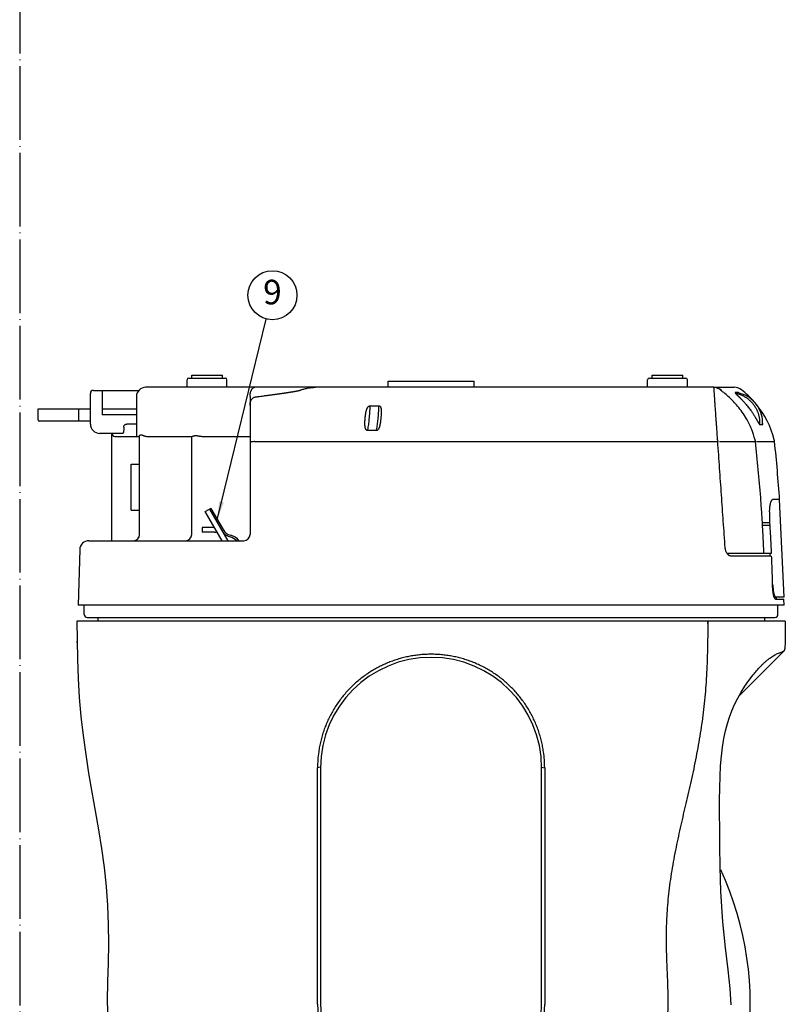
# Model space of a CAD drawing. Units: inches. Extents: x 0 to 839, y 0 to 594.
# Drawn here: x 249 to 374, y 228 to 388 of the extents above; entities that cross this region are included whole.
import ezdxf

# ---------------------------------------------------------------- set-up
doc = ezdxf.new("R2010")
doc.units = ezdxf.units.IN
doc.linetypes.add('DOT_CENTER', pattern=[14, 12, -1, 0, -1])
doc.layers.add('1', color=7, linetype='Continuous')
doc.styles.add('CONVERTER_15', font='txt.shx', dxfattribs={"width": 0.72})
doc.dimstyles.get("Standard").update_dxf_attribs({"dimtxt": 0.18, "dimasz": 0.18, "dimexe": 0.18, "dimexo": 0.0625, "dimgap": 0.09, "dimtad": 0, "dimtih": 1, "dimtoh": 1, "dimdec": 4, "dimzin": 0, "dimdsep": 46, "dimtxsty": 'Standard', "dimcen": 0.09, "dimadec": 0, "dimazin": 0, "dimtfac": 1, "dimtdec": 4, "dimtofl": 0, "dimtmove": 0, "dimatfit": 3, "dimfxl": 1, "dimtolj": 1, "dimtzin": 0, "dimarcsym": 0})

# ---------------------------------------------------------------- blocks, each defined once
blk = doc.blocks.new('TOP__1', base_point=(1117.3485, 1690.0521))
at = {"layer": '1', "color": 7, "linetype": 'DOT_CENTER'}
blk.add_line((249.0049, 563.7055), (249.0049, 34.2225), dxfattribs=at)
blk = doc.blocks.new('maru', base_point=(278.56, 164.92))
at = {"layer": '1', "color": 3, "linetype": 'Continuous'}
blk.add_circle((290.18, 343.11), 4, dxfattribs=at)
at = {"layer": '1', "color": 2}
blk.add_solid([(281.51, 309.55), (282.27, 309.36), (281.18, 306.54)], dxfattribs=at)
at = {"layer": '1', "color": 3, "insert": (290.18, 343.11), "char_height": 4, "attachment_point": 5, "line_spacing_factor": 0.681818, "style": 'CONVERTER_15'}
blk.add_mtext('9', dxfattribs=at)
at = {"layer": '1', "color": 2, "linetype": 'Continuous', "has_arrowhead": 0}
blk.add_leader([(281.18, 306.54), (289.14, 339.24)], dimstyle='Standard', dxfattribs=at)
blk = doc.blocks.new('TOP__2', base_point=(775.8692, 593.4912))
at = {"color": 7, "linetype": 'Continuous'}
for p, q in [((276.2717, 328.1065), (276.2717, 329.3065)), ((276.5717, 329.6065), (282.4717, 329.6065)), ((277.0217, 330.1065), (282.0217, 330.1065)), ((277.0217, 329.6065), (277.0217, 330.1065)), ((282.0217, 329.6065), (282.0217, 330.1065)), ((282.7717, 328.1065), (282.7717, 329.3065)), ((309.0217, 329.1065), (323.0217, 329.1065)), ((309.0217, 328.1065), (309.0217, 329.1065)), ((323.0217, 328.1065), (323.0217, 329.1065)), ((351.2717, 328.1065), (351.2717, 329.3065)), ((351.5717, 329.6065), (357.4717, 329.6065)), ((352.0217, 330.1065), (357.0217, 330.1065)), ((352.0217, 329.6065), (352.0217, 330.1065)), ((357.0217, 329.6065), (357.0217, 330.1065)), ((357.7717, 328.1065), (357.7717, 329.3065)), ((261.0217, 327.6065), (268.4037, 327.6065)), ((262.4217, 327.6065), (262.4217, 323.6065)), ((270.9928, 328.1065), (269.5217, 328.1065)), ((276.2717, 328.1065), (271.0634, 328.1065)), ((361.9636, 328.1065), (276.2717, 328.1065)), ((361.9712, 328.1065), (365.3639, 328.1065)), ((260.5217, 322.1065), (260.5217, 327.1065)), ((268.0217, 326.6065), (268.0217, 320.1065)), ((286.5217, 326.6065), (286.5217, 304.1065)), ((366.1759, 327.1788), (366.1755, 327.179)), ((366.1805, 327.1769), (366.1759, 327.1788)), ((366.189, 327.1739), (366.1805, 327.1769)), ((366.201, 327.1703), (366.189, 327.1739)), ((366.2039, 327.1696), (366.201, 327.1703)), ((366.5541, 327.0679), (366.2039, 327.1696)), ((366.917, 326.9332), (366.5541, 327.0679)), ((367.2678, 326.772), (366.917, 326.9332)), ((367.6046, 326.5854), (367.2678, 326.772)), ((367.9255, 326.3746), (367.6046, 326.5854)), ((368.2287, 326.1409), (367.9255, 326.3746)), ((368.5125, 325.8858), (368.2287, 326.1409)), ((368.7754, 325.6109), (368.5125, 325.8858)), ((252.0217, 324.6065), (260.5217, 324.6065)), ((252.0217, 322.8065), (252.0217, 324.6065)), ((258.6214, 322.8065), (258.6214, 324.6065)), ((262.4217, 324.6065), (268.0217, 324.6065)), ((369.0161, 325.3176), (368.7745, 325.6119)), ((369.2334, 325.0079), (369.0161, 325.3176)), ((369.4261, 324.6833), (369.2334, 325.0079)), ((369.5932, 324.3459), (369.4261, 324.6833)), ((369.734, 323.9975), (369.5932, 324.3459)), ((260.5217, 322.6065), (252.2217, 322.6065)), ((268.0217, 323.6065), (262.4217, 323.6065)), ((369.8477, 323.64), (369.734, 323.9975)), ((369.9338, 323.2754), (369.8477, 323.64)), ((369.9919, 322.9057), (369.9338, 323.2754)), ((370.0218, 322.5329), (369.9919, 322.9057)), ((370.0244, 322.2004), (370.0218, 322.5329)), ((265.9418, 321.6065), (265.9418, 321.1065)), ((268.0217, 322.1065), (266.4612, 322.1065)), ((370.0244, 322.1981), (370.0244, 322.2004)), ((370.0245, 322.1888), (370.0244, 322.1981)), ((370.0244, 322.1856), (370.0249, 322.1824)), ((370.0249, 322.1834), (370.0245, 322.1888)), ((370.0249, 322.1834), (370.0245, 322.1888)), ((370.0249, 322.1824), (370.0249, 322.1834)), ((262.5217, 320.6065), (262.0222, 320.6065)), ((265.8047, 320.6065), (262.5218, 320.6065)), ((264.0217, 303.1065), (264.0217, 320.6065)), ((264.5217, 320.1065), (268.5217, 320.1065)), ((268.5217, 304.1065), (268.5217, 320.1651)), ((269.7795, 320.1065), (277.0703, 320.1065)), ((277.0217, 304.1065), (277.0217, 320.1065)), ((278.805, 320.1065), (286.5217, 320.1065)), ((267.1717, 315.6065), (268.5217, 315.6065)), ((267.1717, 308.1065), (267.1717, 315.6065)), ((372.7984, 309.8065), (371.6521, 309.8065)), ((267.1717, 308.1065), (268.5217, 308.1065)), ((279.2372, 307.8523), (279.9301, 308.2523)), ((280.165, 308.3616), (279.9415, 308.2325)), ((280.165, 308.3616), (282.14, 304.9408)), ((281.9772, 303.1065), (279.2372, 307.8523)), ((371.1675, 307.8065), (371.1675, 306.0311)), ((280.7206, 305.2831), (278.7206, 305.2831)), ((278.7206, 305.2831), (278.7206, 304.4831)), ((371.169, 306.0065), (369.9833, 306.0065)), ((371.1927, 305.6065), (370.0051, 305.6065)), ((268.3877, 303.6065), (268.2217, 303.6065)), ((258.7797, 301.6719), (258.5217, 292.6065)), ((260.2784, 303.1065), (285.5217, 303.1065)), ((371.426, 301.0065), (364.2429, 301.0065)), ((371.4428, 300.6065), (364.9223, 300.6065)), ((373.5217, 293.9065), (371.8861, 293.9065)), ((372.1312, 293.6065), (373.5067, 293.6065)), ((372.296, 293.6065), (372.296, 293.9065)), ((373.5217, 292.6065), (373.5067, 293.6065)), ((373.5217, 292.6065), (258.5221, 292.6065)), ((259.5217, 291.1065), (259.5217, 292.6065)), ((372.5217, 291.1065), (372.5217, 292.6065)), ((260.0333, 290.6065), (371.9812, 290.6065)), ((261.7217, 290.6065), (261.7217, 290.0065)), ((370.3217, 290.6065), (370.3217, 290.0065)), ((373.7217, 290.0065), (258.3217, 290.0065)), ((258.3217, 290.0065), (258.3526, 286.8959)), ((373.7217, 290.0065), (373.6878, 286.6976)), ((258.3526, 286.8959), (258.4183, 283.7855)), ((373.6878, 286.6976), (373.6666, 285.4996)), ((372.1196, 283.7626), (372.4823, 284.1255)), ((372.4817, 284.1249), (372.8435, 284.4868)), ((372.8431, 284.4863), (373.2037, 284.847)), ((373.2034, 284.8467), (373.5081, 285.1514)), ((373.508, 285.1513), (373.5138, 285.1572)), ((373.5138, 285.1569), (373.5193, 285.1627)), ((373.526, 285.1696), (373.5809, 285.2371)), ((373.5809, 285.2371), (373.6016, 285.2706)), ((373.6016, 285.2706), (373.6258, 285.3191)), ((373.6258, 285.3191), (373.6468, 285.3775)), ((373.6468, 285.3775), (373.6612, 285.4427)), ((373.6612, 285.4427), (373.6667, 285.5073)), ((258.4183, 283.7855), (258.5343, 280.6767)), ((370.6687, 282.3114), (371.0322, 282.675)), ((371.0312, 282.674), (371.395, 283.0379)), ((371.3941, 283.037), (372.1203, 283.7634)), ((367.7981, 280.3545), (368.4953, 281.2711)), ((368.4953, 281.2711), (368.6328, 281.4414)), ((368.5151, 280.1567), (369.2279, 280.8699)), ((368.5693, 281.3632), (368.6337, 281.4425)), ((369.2271, 280.8692), (369.5865, 281.2288)), ((369.5857, 281.2279), (369.9466, 281.589)), ((369.9457, 281.5881), (370.3077, 281.9503)), ((370.3068, 281.9493), (370.6697, 282.3124)), ((258.5343, 280.6767), (258.7162, 277.5709)), ((366.5381, 278.4444), (367.1463, 279.4126)), ((367.1185, 278.7588), (367.8116, 279.4526)), ((367.1463, 279.4126), (367.7981, 280.3545)), ((367.8116, 279.4526), (368.1622, 279.8035)), ((368.1622, 279.8035), (368.5151, 280.1567)), ((258.7162, 277.5709), (258.9791, 274.4711)), ((365.9774, 277.451), (366.5381, 278.4444)), ((366.1919, 277.8311), (366.7766, 278.4165)), ((366.7766, 278.4165), (367.1185, 278.7588)), ((365.0233, 275.409), (365.4696, 276.4359)), ((365.4696, 276.4359), (365.9774, 277.451)), ((258.9791, 274.4711), (259.3309, 271.3801)), ((364.3009, 273.3019), (364.6398, 274.3748)), ((364.6398, 274.3748), (365.0233, 275.409)), ((363.992, 272.1401), (364.3009, 273.3019)), ((259.3309, 271.3801), (259.7536, 268.2978)), ((363.7154, 270.865), (363.992, 272.1401)), ((363.4854, 269.483), (363.7154, 270.865)), ((259.7536, 268.2978), (260.2315, 265.2238)), ((363.1875, 266.4111), (363.3091, 267.9993)), ((363.3091, 267.9993), (363.4854, 269.483)), ((363.1061, 264.7065), (363.1875, 266.4111)), ((260.2315, 265.2238), (260.7558, 262.1574)), ((298.0221, 266.2187), (297.5217, 266.1065)), ((297.5217, 227.6065), (297.5217, 266.1065)), ((298.0217, 266.1065), (298.0217, 227.6065)), ((334.0214, 266.2187), (334.5217, 266.1065)), ((334.0217, 227.6065), (334.0217, 266.1065)), ((334.5217, 266.1065), (334.5217, 227.6065)), ((363.0488, 262.865), (363.1061, 264.7065)), ((260.7558, 262.1574), (261.2967, 259.0939)), ((363.018, 260.8598), (363.0488, 262.865)), ((363.0165, 258.6502), (363.018, 260.8598)), ((261.2967, 259.0939), (261.8209, 256.0275)), ((363.0384, 256.1739), (363.0165, 258.6502)), ((261.8209, 256.0275), (262.31, 252.9552)), ((363.0635, 253.3332), (363.0384, 256.1739)), ((262.31, 252.9552), (262.7394, 249.874)), ((363.0985, 249.9933), (363.0635, 253.3332)), ((262.7394, 249.874), (263.0798, 246.7815)), ((363.2178, 245.9734), (363.0985, 249.9933)), ((263.0798, 246.7815), (263.3155, 243.6793)), ((363.5577, 241.0055), (363.2178, 245.9734)), ((263.3155, 243.6793), (263.4412, 240.5707)), ((364.0024, 236.7534), (363.5577, 241.0055)), ((263.4412, 240.5707), (263.4641, 237.4598)), ((263.4641, 237.4598), (263.4067, 234.3493)), ((364.4262, 233.2125), (364.0024, 236.7534)), ((263.4067, 234.3493), (263.3125, 231.2399)), ((364.746, 230.1699), (364.4262, 233.2125)), ((263.3125, 231.2399), (263.2637, 228.1289)), ((364.905, 227.4885), (364.746, 230.1699)), ((263.2637, 228.1289), (263.3358, 225.0185))]:
    blk.add_line(p, q, dxfattribs=at)
at = {"color": 9, "linetype": 'Continuous'}
for p, q in [((366.0775, 327.2338), (365.57, 327.2338)), ((366.2039, 327.1696), (366.1956, 327.1711)), ((306.1067, 325.114), (307.4764, 325.114)), ((307.0831, 321.0435), (305.7079, 321.0435)), ((369.5649, 322.0424), (370.0427, 322.0424)), ((262.4668, 320.6152), (262.4668, 320.6065)), ((287.2546, 319.2639), (362.7171, 319.2639)), ((362.9796, 319.2639), (368.8661, 319.2639)), ((369.0312, 319.2639), (371.9778, 319.2639)), ((371.6988, 295.9065), (371.5981, 295.9065))]:
    blk.add_line(p, q, dxfattribs=at)
at = {"color": 3, "linetype": 'Continuous'}
for p, q in [((279.9301, 308.2523), (282.901, 303.1065)), ((280.7206, 304.4831), (278.7206, 304.4831))]:
    blk.add_line(p, q, dxfattribs=at)
at = {"color": 7, "linetype": 'Continuous'}
for centre, radius, start, end in [((276.5717, 329.3065), 0.3, 90, 180), ((282.4717, 329.3065), 0.3, 0, 90), ((351.5717, 329.3065), 0.3, 90, 180), ((357.4717, 329.3065), 0.3, 0, 90), ((261.0217, 327.1065), 0.5, 90, 180), ((269.5217, 326.6065), 1.5, 90, 180), ((365.3639, 326.1065), 2, 52.18984, 90), ((357.3943, 315.8359), 15, 41.319278, 52.18984), ((357.3943, 315.8359), 15, 14.357284, 39.421326), ((252.2217, 322.8065), 0.2, 180, -90), ((262.0217, 322.1065), 1.5, 180, -90), ((264.5217, 320.6065), 0.5, 180, -90), ((369.9883, 319.0595), 2, 5.865364, 14.357284), ((73.5484, 288.6065), 300, 4.052281, 5.865364), ((283.8721, 305.9408), 2, -150, -105.099472), ((267.5217, 304.1065), 1, -90, 0), ((276.0217, 304.1065), 1, -90, 0), ((283.8721, 305.9408), 2.3, -139.317573, -105.099472), ((282.6217, 301.3065), 2.5, 46.283356, 74.900528), ((282.6217, 301.3065), 2.8, 40.161705, 74.900528), ((285.5217, 304.1065), 1, -90, 0), ((260.2783, 301.6065), 1.5, 90, 177.503917), ((260.0217, 291.1065), 0.5, 180, -90), ((372.0217, 291.1065), 0.5, -90, 0), ((316.0217, 266.1065), 18, 0, 180), ((316.0217, 227.6065), 52, -106.408708, 24.87432), ((316.0217, 227.6065), 18.5, 180, 0), ((316.0217, 227.6065), 18, 180, 0)]:
    blk.add_arc(centre, radius, start, end, dxfattribs=at)
at = {"color": 3, "linetype": 'Continuous'}
blk.add_arc((280.7206, 305.2831), 0.8, -90, -59.998483, dxfattribs=at)
at = {"color": 7, "linetype": 'Continuous'}
for points, knots in [([(286.5217, 326.6065), (286.5237, 326.6893), (286.5277, 326.8547), (286.557, 327.0703), (286.5953, 327.2527), (286.6361, 327.398), (286.6858, 327.5358), (286.739, 327.6524), (286.794, 327.7528), (286.8323, 327.8078), (286.8515, 327.8353)], [0, 0, 0, 0, 0.24813364, 0.49602036, 0.65147515, 0.80695409, 0.94857041, 1.09031927, 1.1909777, 1.29148185, 1.29148185, 1.29148185, 1.29148185]), ([(286.8515, 327.8353), (286.8786, 327.8698), (286.933, 327.939), (287.0356, 328.025), (287.1568, 328.0915), (287.2486, 328.1015), (287.2949, 328.1065)], [0, 0, 0, 0, 0.131341924, 0.263324162, 0.399692076, 0.537966951, 0.537966951, 0.537966951, 0.537966951]), ([(287.8844, 326.6065), (288.022, 326.6244), (288.297, 326.6601), (288.6563, 326.707), (288.9625, 326.7472), (289.2095, 326.7798), (289.4505, 326.8117), (289.6798, 326.8422), (289.9034, 326.8721), (290.1161, 326.9007), (290.3233, 326.9287), (290.5201, 326.9554), (290.7119, 326.9816), (290.894, 327.0066), (291.0714, 327.0312), (291.2397, 327.0547), (291.4037, 327.0777), (291.5595, 327.0997), (291.7113, 327.1213), (291.8556, 327.142), (291.9963, 327.1624), (292.1302, 327.1819), (292.2606, 327.2011), (292.3846, 327.2196), (292.5054, 327.2377), (292.6201, 327.2551), (292.7317, 327.2722), (292.8374, 327.2886), (292.9404, 327.3047), (293.0379, 327.3201), (293.1328, 327.3353), (293.2227, 327.3499), (293.3102, 327.3642), (293.3931, 327.378), (293.4738, 327.3916), (293.5504, 327.4047), (293.625, 327.4176), (293.696, 327.43), (293.7652, 327.4424), (293.8312, 327.4543), (293.8957, 327.4662), (293.9575, 327.4777), (294.018, 327.4892), (294.0763, 327.5005), (294.1334, 327.5117), (294.1888, 327.5228), (294.2434, 327.534), (294.2965, 327.5451), (294.3492, 327.5564), (294.4009, 327.5678), (294.4522, 327.5794), (294.5031, 327.5912), (294.5539, 327.6034), (294.6044, 327.616), (294.6547, 327.629), (294.7122, 327.6446), (294.7768, 327.6633), (294.8243, 327.6788), (294.848, 327.6866)], [0, 0, 0, 0, 0.41600824, 0.83201645, 1.08717039, 1.34232434, 1.57939957, 1.8164748, 2.03639931, 2.25632382, 2.46003818, 2.66375255, 2.85225531, 3.04075808, 3.21509984, 3.3894416, 3.55071918, 3.71199678, 3.86136788, 4.01073898, 4.14932799, 4.287917, 4.41646623, 4.54501548, 4.66397618, 4.78293689, 4.89281537, 5.00269386, 5.10405956, 5.20542526, 5.29889572, 5.39236619, 5.47859323, 5.56482029, 5.64447829, 5.7241363, 5.79791342, 5.87169056, 5.94028304, 6.00887554, 6.07298436, 6.13709321, 6.19742266, 6.25775215, 6.31500961, 6.37226711, 6.42716356, 6.48206008, 6.5353111, 6.58856224, 6.64089078, 6.69321964, 6.74536083, 6.79750224, 6.84943544, 6.90137142, 6.97623573, 7.05110947, 7.05110947, 7.05110947, 7.05110947]), ([(294.848, 327.6866), (295.037, 327.7482), (295.4148, 327.8714), (295.9952, 328.002), (296.5825, 328.0904), (296.9769, 328.1011), (297.1742, 328.1065)], [0, 0, 0, 0, 0.59597712, 1.19177726, 1.78263204, 2.3742807, 2.3742807, 2.3742807, 2.3742807]), ([(362.5007, 328.0451), (362.5433, 328.0344), (362.6284, 328.0128), (362.7325, 327.978), (362.8144, 327.9471), (362.8547, 327.9302), (362.8748, 327.9217)], [0, 0, 0, 0, 0.131733131, 0.263406688, 0.328920323, 0.394407742, 0.394407742, 0.394407742, 0.394407742]), ([(362.9925, 327.8669), (363.0439, 327.8398), (363.1466, 327.7857), (363.2421, 327.7197), (363.2898, 327.6866)], [0, 0, 0, 0, 0.173972731, 0.347946834, 0.347946834, 0.347946834, 0.347946834]), ([(368.811, 319.5554), (368.6259, 320.1488), (368.2562, 321.334), (367.5062, 322.8232), (366.7261, 324.0584), (365.8232, 325.2389), (364.6535, 326.4971), (363.6335, 327.2902), (363.1229, 327.6872)], [0, 0, 0, 0, 1.86199048, 3.71962606, 4.98047021, 6.24121982, 8.17454409, 10.11238447, 10.11238447, 10.11238447, 10.11238447]), ([(286.5217, 325.13), (286.5237, 325.2111), (286.5276, 325.3733), (286.5622, 325.5864), (286.6099, 325.7678), (286.6649, 325.9152), (286.7343, 326.0538), (286.8176, 326.1793), (286.9155, 326.2916), (287.0473, 326.4026), (287.222, 326.5033), (287.3692, 326.5334), (287.4433, 326.5485)], [0, 0, 0, 0, 0.24325202, 0.48624649, 0.64565264, 0.80521309, 0.9573296, 1.10964913, 1.25594869, 1.40267274, 1.62574058, 1.85111991, 1.85111991, 1.85111991, 1.85111991]), ([(362.6967, 319.5554), (362.6751, 319.8683), (362.6319, 320.4941), (362.5745, 321.3131), (362.5252, 322.0124), (362.4857, 322.5692), (362.4479, 323.1033), (362.4139, 323.5916), (362.3816, 324.0569), (362.3516, 324.4882), (362.3223, 324.9084), (362.2941, 325.312), (362.2663, 325.71), (362.2358, 326.1449), (362.2024, 326.622), (362.1781, 326.9683), (362.166, 327.1414)], [0, 0, 0, 0, 0.94094056, 1.88188098, 2.46290863, 3.0439363, 3.5565313, 4.06912629, 4.51249031, 4.9558543, 5.36599718, 5.77614006, 6.16962731, 6.56311455, 7.08382988, 7.60454522, 7.60454522, 7.60454522, 7.60454522]), ([(258.6957, 322.6065), (258.6831, 322.6131), (258.6582, 322.6262), (258.6357, 322.6751), (258.6245, 322.7352), (258.6224, 322.783), (258.6214, 322.8065)], [0, 0, 0, 0, 0.041560096, 0.082038878, 0.154671396, 0.22529026, 0.22529026, 0.22529026, 0.22529026]), ([(265.9418, 321.1065), (265.941, 321.0612), (265.9393, 320.9708), (265.9247, 320.8574), (265.9048, 320.7663), (265.8887, 320.7001), (265.8594, 320.6386), (265.8231, 320.6173), (265.8047, 320.6065)], [0, 0, 0, 0, 0.135934619, 0.270954925, 0.342348148, 0.415315289, 0.47646861, 0.538916832, 0.538916832, 0.538916832, 0.538916832]), ([(265.9418, 321.6065), (265.9461, 321.6555), (265.9548, 321.7529), (266.0156, 321.8719), (266.0896, 321.9609), (266.1827, 322.034), (266.3074, 322.094), (266.4097, 322.1023), (266.4612, 322.1065)], [0, 0, 0, 0, 0.14643947, 0.291072064, 0.391724715, 0.492309049, 0.644351811, 0.798150484, 0.798150484, 0.798150484, 0.798150484]), ([(268.5217, 320.1651), (268.5255, 320.1871), (268.5329, 320.2308), (268.5645, 320.2867), (268.605, 320.3313), (268.6544, 320.3666), (268.7154, 320.3901), (268.7911, 320.3856), (268.8694, 320.364), (268.9568, 320.3293), (269.0468, 320.2871), (269.1492, 320.2443), (269.258, 320.2028), (269.4003, 320.1574), (269.5741, 320.1173), (269.7109, 320.1101), (269.7795, 320.1065)], [0, 0, 0, 0, 0.0663729, 0.13230886, 0.18891522, 0.24613107, 0.31329512, 0.38032652, 0.46933282, 0.55651319, 0.66203294, 0.76775195, 0.88936206, 1.0111126, 1.21603879, 1.4216943, 1.4216943, 1.4216943, 1.4216943]), ([(277.0703, 320.1065), (277.0987, 320.113), (277.1555, 320.1259), (277.2412, 320.1576), (277.3307, 320.1906), (277.4381, 320.2184), (277.5591, 320.2381), (277.7008, 320.2418), (277.8497, 320.2318), (278.007, 320.2089), (278.1654, 320.1799), (278.351, 320.147), (278.5629, 320.1162), (278.7223, 320.1097), (278.802, 320.1065)], [0, 0, 0, 0, 0.08733945, 0.17460714, 0.27384853, 0.37328248, 0.50692576, 0.64059402, 0.79757437, 0.95412042, 1.1173812, 1.28065593, 1.51961204, 1.75889661, 1.75889661, 1.75889661, 1.75889661]), ([(363.9278, 301.95), (363.827, 303.3904), (363.6256, 306.2712), (363.323, 310.5972), (363.0201, 314.9281), (362.8181, 317.8186), (362.7171, 319.2639)], [0, 0, 0, 0, 4.33169074, 8.66338147, 13.00974876, 17.35611605, 17.35611605, 17.35611605, 17.35611605]), ([(368.8661, 319.2639), (368.863, 319.2898), (368.8568, 319.3416), (368.8474, 319.3929), (368.8428, 319.4185)], [0, 0, 0, 0, 0.078222412, 0.156385277, 0.156385277, 0.156385277, 0.156385277]), ([(370.0173, 305.6073), (369.9701, 306.3652), (369.8757, 307.8812), (369.6552, 310.917), (369.3397, 314.7135), (369.0239, 317.7471), (368.8661, 319.2639)], [0, 0, 0, 0, 2.27831381, 4.55669881, 9.1314177, 13.70629575, 13.70629575, 13.70629575, 13.70629575]), ([(371.1675, 307.8065), (371.1678, 307.8612), (371.1685, 307.9707), (371.1734, 308.116), (371.1797, 308.2426), (371.1868, 308.3493), (371.1953, 308.4548), (371.2053, 308.5578), (371.2168, 308.6593), (371.2296, 308.7577), (371.2439, 308.8543), (371.2593, 308.947), (371.2762, 309.0372), (371.294, 309.1226), (371.3132, 309.2051), (371.333, 309.2821), (371.3542, 309.3559), (371.3759, 309.4237), (371.3988, 309.488), (371.4218, 309.5455), (371.4461, 309.599), (371.47, 309.6454), (371.4953, 309.6873), (371.5198, 309.7223), (371.5459, 309.7524), (371.5743, 309.7785), (371.6095, 309.8005), (371.6378, 309.8045), (371.6521, 309.8065)], [0, 0, 0, 0, 0.16415617, 0.32830203, 0.43628578, 0.54426887, 0.64908718, 0.75390635, 0.85471742, 0.9555297, 1.05155923, 1.1475906, 1.23727992, 1.32697194, 1.40916488, 1.49136212, 1.56549695, 1.6396399, 1.70487268, 1.77011715, 1.82554467, 1.88100767, 1.92664032, 1.97228937, 2.0089255, 2.0458674, 2.08797927, 2.13075714, 2.13075714, 2.13075714, 2.13075714]), ([(364.3679, 300.8583), (364.3234, 300.9079), (364.2345, 301.007), (364.127, 301.188), (364.0373, 301.3895), (363.9979, 301.5381), (363.9782, 301.6124)], [0, 0, 0, 0, 0.19948376, 0.398403085, 0.628543754, 0.858961771, 0.858961771, 0.858961771, 0.858961771]), ([(364.9223, 300.6065), (364.856, 300.6119), (364.7232, 300.6225), (364.6055, 300.6851), (364.5467, 300.7164)], [0, 0, 0, 0, 0.197405111, 0.395096737, 0.395096737, 0.395096737, 0.395096737]), ([(371.6066, 295.6065), (371.6106, 295.4956), (371.6186, 295.2738), (371.6449, 294.9851), (371.6761, 294.7405), (371.7071, 294.5481), (371.7434, 294.3654), (371.7795, 294.2154), (371.815, 294.0892), (371.8384, 294.0213), (371.8501, 293.9873)], [0, 0, 0, 0, 0.33291061, 0.66574134, 0.86921103, 1.07268426, 1.2502098, 1.42780236, 1.53558498, 1.64331023, 1.64331023, 1.64331023, 1.64331023]), ([(371.6988, 295.9065), (371.6991, 295.8518), (371.6998, 295.7423), (371.7046, 295.5969), (371.711, 295.4703), (371.7179, 295.3636), (371.7264, 295.258), (371.7363, 295.155), (371.7477, 295.0535), (371.7604, 294.9551), (371.7745, 294.8585), (371.7898, 294.7659), (371.8066, 294.6756), (371.8242, 294.5903), (371.8432, 294.5078), (371.8628, 294.4308), (371.8838, 294.357), (371.9053, 294.2892), (371.928, 294.225), (371.9508, 294.1674), (371.9748, 294.114), (371.9985, 294.0676), (372.0235, 294.0257), (372.0478, 293.9908), (372.0736, 293.9607), (372.1017, 293.9346), (372.1366, 293.9126), (372.1647, 293.9086), (372.1788, 293.9065)], [0, 0, 0, 0, 0.16421125, 0.32841237, 0.43642149, 0.54442996, 0.64926159, 0.75409406, 0.85490437, 0.95571586, 1.05172715, 1.14774024, 1.23739122, 1.32704487, 1.40917954, 1.49131844, 1.56537436, 1.63943831, 1.70456987, 1.76971291, 1.82501608, 1.88035471, 1.92583531, 1.97133105, 2.00778034, 2.04453874, 2.08630215, 2.12873383, 2.12873383, 2.12873383, 2.12873383]), ([(371.8501, 293.9873), (371.8673, 293.9423), (371.9019, 293.8514), (371.9596, 293.735), (372.0342, 293.6409), (372.0986, 293.6181), (372.1312, 293.6065)], [0, 0, 0, 0, 0.144269793, 0.291529147, 0.390926989, 0.492604393, 0.492604393, 0.492604393, 0.492604393]), ([(361.0553, 285.9943), (361.0454, 285.604), (361.0258, 284.8234), (360.9774, 283.3631), (360.8998, 281.6139), (360.7772, 279.594), (360.6176, 277.594), (360.4155, 275.6262), (360.1712, 273.6745), (359.88, 271.7404), (359.5512, 269.8123), (359.1924, 267.8851), (358.8038, 265.9595), (358.3886, 264.0548), (357.9594, 262.1728), (357.5306, 260.3402), (357.1076, 258.5361), (356.699, 256.749), (356.3009, 254.9502), (355.9108, 253.1147), (355.5428, 251.2488), (355.2089, 249.3539), (354.9199, 247.4545), (354.6898, 245.5868), (354.5147, 243.7496), (354.399, 242.0011), (354.3308, 240.307), (354.3062, 238.7262), (354.3129, 237.2033), (354.3428, 235.7897), (354.3879, 234.4279), (354.4416, 233.1566), (354.4956, 231.9243), (354.5412, 230.7533), (354.5752, 229.6045), (354.591, 228.4849), (354.587, 227.3721), (354.5593, 226.2652), (354.5044, 225.158), (354.4173, 224.0507), (354.2985, 222.9455), (354.1466, 221.8443), (353.9632, 220.7489), (353.7485, 219.6593), (353.5028, 218.5755), (353.2241, 217.49), (352.9122, 216.4043), (352.5601, 215.3), (352.1686, 214.1868), (351.7247, 213.0368), (351.2323, 211.8721), (350.6757, 210.6677), (350.0645, 209.4558), (349.3902, 208.2291), (348.6661, 207.0171), (347.8972, 205.8304), (347.0918, 204.68), (346.2639, 203.5829), (345.4109, 202.5308), (344.5481, 201.5382), (343.6658, 200.5893), (342.778, 199.6953), (341.8739, 198.8419), (340.9652, 198.0371), (340.0418, 197.2694), (339.1117, 196.5433), (338.1664, 195.8508), (337.2106, 195.194), (336.2389, 194.5685), (335.2536, 193.9752), (334.2523, 193.4124), (333.2356, 192.8802), (332.2031, 192.3784), (331.1531, 191.9065), (330.0872, 191.4653), (329.0021, 191.054), (327.9013, 190.6745), (326.78, 190.3259), (325.643, 190.0105), (324.4855, 189.7277), (323.3139, 189.48), (322.1243, 189.2675), (320.9236, 189.0919), (319.5045, 188.9316), (317.8701, 188.8077), (316.6379, 188.7904), (316.0217, 188.7818)], [0, 0, 0, 0, 1.17125261, 2.34256296, 4.3831875, 6.42390267, 8.41290751, 10.40200518, 12.35765019, 14.31321595, 16.26924855, 18.22519513, 20.19378138, 22.16231592, 24.07343848, 25.98450582, 27.80861261, 29.63273445, 31.48403946, 33.33542414, 35.26225233, 37.18927185, 39.10722101, 41.02528214, 42.83409716, 44.64285532, 46.28158469, 47.92019216, 49.38526787, 50.85024579, 52.161594, 53.47289539, 54.66746233, 55.86205701, 56.9886155, 58.11523626, 59.22104681, 60.32694344, 61.43660516, 62.54633283, 63.65860981, 64.77088167, 65.88056069, 66.99022659, 68.10208387, 69.2139416, 70.3520716, 71.49021705, 72.69085906, 73.89153939, 75.18766805, 76.4838625, 77.87127393, 79.25873303, 80.68225842, 82.10578183, 83.50000452, 84.89419212, 86.22837278, 87.56252108, 88.83876512, 90.11498314, 91.34150053, 92.56799682, 93.7558501, 94.94368947, 96.1071798, 97.27066384, 98.4221958, 99.57372485, 100.7205859, 101.86744589, 103.01583409, 104.16422523, 105.32028065, 106.47634161, 107.64471909, 108.81310407, 109.99845895, 111.18382599, 112.38714965, 113.59047176, 114.80858591, 116.0267712, 117.87452185, 119.72288549, 119.72288549, 119.72288549, 119.72288549]), ([(334.5217, 266.1065), (334.5127, 266.5448), (334.4948, 267.4211), (334.365, 268.5877), (334.1955, 269.6041), (334.0059, 270.4748), (333.7744, 271.3373), (333.5003, 272.1908), (333.1847, 273.0311), (332.8281, 273.8566), (332.4318, 274.664), (331.9966, 275.4512), (331.5239, 276.2161), (331.0151, 276.9562), (330.4716, 277.6702), (329.8953, 278.3556), (329.2873, 279.0116), (328.6503, 279.6355), (327.9852, 280.2271), (327.2951, 280.7838), (326.5807, 281.3058), (325.8456, 281.7909), (325.0901, 282.2394), (324.318, 282.6496), (323.5295, 283.0221), (322.7282, 283.3554), (321.9141, 283.6502), (321.0907, 283.9054), (320.2581, 284.1218), (319.4192, 284.2986), (318.5743, 284.4362), (317.7258, 284.5344), (316.8743, 284.5934), (316.0217, 284.6131), (315.1691, 284.5934), (314.3176, 284.5344), (313.4691, 284.4362), (312.6242, 284.2986), (311.7853, 284.1218), (310.9527, 283.9054), (310.1293, 283.6502), (309.3153, 283.3554), (308.514, 283.0221), (307.7254, 282.6496), (306.9533, 282.2394), (306.1979, 281.7909), (305.4627, 281.3058), (304.7484, 280.7838), (304.0583, 280.2271), (303.3932, 279.6355), (302.7561, 279.0116), (302.1482, 278.3556), (301.5718, 277.6702), (301.0283, 276.9562), (300.5196, 276.2161), (300.0469, 275.4512), (299.6117, 274.664), (299.2153, 273.8566), (298.8587, 273.0311), (298.5432, 272.1908), (298.2691, 271.3373), (298.0375, 270.4748), (297.8479, 269.6041), (297.6785, 268.5877), (297.5486, 267.4211), (297.5307, 266.5448), (297.5217, 266.1065)], [0, 0, 0, 0, 1.31458501, 2.62828194, 3.51682378, 4.40527509, 5.3001308, 6.19500955, 7.09352134, 7.99203276, 8.89145639, 9.79088016, 10.68935895, 11.58783577, 12.48413181, 13.38042462, 14.27331718, 15.16620501, 16.05444657, 16.94268206, 17.82521487, 18.70774064, 19.58388271, 20.46001735, 21.32960383, 22.19918312, 23.06262115, 23.92605286, 24.78430666, 25.64255554, 26.49706576, 27.35157285, 28.20412175, 29.05666958, 29.90921747, 30.76176643, 31.61627366, 32.47078401, 33.32903303, 34.18728698, 35.05071886, 35.91415707, 36.78373655, 37.65332322, 38.52945796, 39.40560014, 40.28812588, 41.17065866, 42.05889411, 42.94713562, 43.84002341, 44.73291592, 45.62920872, 46.52550474, 47.42398152, 48.32246027, 49.22188405, 50.12130769, 51.01981906, 51.9183308, 52.81321018, 53.70806653, 54.59651839, 55.48506078, 56.79875586, 58.11333902, 58.11333902, 58.11333902, 58.11333902])]:
    blk.add_open_spline(points, degree=3, knots=knots, dxfattribs=at)
for points in [[(362.1017, 328.1024), (362.0787, 328.1031), (362.0326, 328.1045), (361.9866, 328.1058), (361.9636, 328.1065)], [(361.9712, 328.1065), (362.001, 328.1054), (362.0604, 328.1031), (362.1198, 328.1008), (362.1495, 328.0997)], [(362.1093, 327.9403), (362.1078, 327.9629), (362.1049, 328.0079), (362.102, 328.053), (362.1005, 328.0755)], [(362.1281, 327.6866), (362.125, 327.7289), (362.1187, 327.8135), (362.1124, 327.8981), (362.1093, 327.9403)], [(362.166, 327.1414), (362.1597, 327.2323), (362.147, 327.414), (362.1344, 327.5958), (362.1281, 327.6866)], [(362.8748, 327.9217), (362.8944, 327.9126), (362.9337, 327.8943), (362.9729, 327.876), (362.9925, 327.8669)], [(287.4433, 326.5485), (287.5168, 326.5583), (287.6638, 326.5778), (287.8109, 326.597), (287.8844, 326.6065)], [(368.8428, 319.4185), (368.8375, 319.4413), (368.8269, 319.487), (368.8163, 319.5326), (368.811, 319.5554)], [(370.2557, 301.0065), (370.216, 301.7733), (370.1365, 303.3069), (370.057, 304.8405), (370.0173, 305.6073)], [(371.1927, 305.6065), (371.2362, 304.8401), (371.3231, 303.3072), (371.3917, 301.7734), (371.426, 301.0065)], [(363.9299, 301.9222), (363.9295, 301.9268), (363.9288, 301.9361), (363.9281, 301.9454), (363.9278, 301.95)], [(363.9782, 301.6124), (363.9701, 301.6641), (363.954, 301.7673), (363.9379, 301.8705), (363.9299, 301.9222)], [(364.5467, 300.7164), (364.5169, 300.7401), (364.4573, 300.7874), (364.3977, 300.8347), (364.3679, 300.8583)], [(371.2191, 301.0065), (371.2219, 300.9399), (371.2276, 300.8065), (371.2332, 300.6732), (371.2359, 300.6065)], [(371.4428, 300.6065), (371.4755, 299.7734), (371.5409, 298.1071), (371.5847, 296.44), (371.6066, 295.6065)], [(258.3217, 290.0065), (258.3278, 289.4257), (258.3401, 288.264), (258.3523, 287.1023), (258.3584, 286.5214)], [(361.1137, 290.0065), (361.104, 289.3378), (361.0845, 288.0004), (361.065, 286.663), (361.0553, 285.9943)], [(361.1104, 289.6065), (361.111, 289.6732), (361.1121, 289.8065), (361.1132, 289.9399), (361.1137, 290.0065)], [(258.3584, 286.5214), (258.3578, 286.5592), (258.3566, 286.6348), (258.3554, 286.7103), (258.3548, 286.7481)]]:
    blk.add_open_spline(points, degree=3, dxfattribs=at)
at = {"color": 9, "linetype": 'Continuous'}
for points, knots in [([(365.57, 327.2338), (365.5681, 327.2338), (365.5643, 327.2339), (365.5601, 327.2311), (365.5576, 327.2278), (365.557, 327.2238), (365.5574, 327.2195), (365.5587, 327.2142), (365.561, 327.2085), (365.5643, 327.2016), (365.5684, 327.1942), (365.5739, 327.1854), (365.5803, 327.176), (365.5882, 327.165), (365.5971, 327.1534), (365.6078, 327.1401), (365.6194, 327.126), (365.6329, 327.1102), (365.6475, 327.0935), (365.664, 327.0751), (365.6816, 327.0559), (365.7012, 327.0348), (365.7219, 327.0129), (365.7446, 326.9891), (365.7685, 326.9644), (365.7944, 326.9377), (365.8216, 326.9101), (365.851, 326.8803), (365.8817, 326.8495), (365.915, 326.8162), (365.9496, 326.7816), (365.9871, 326.7443), (366.0262, 326.7055), (366.0683, 326.6637), (366.1119, 326.6204), (366.1587, 326.574), (366.207, 326.526), (366.2585, 326.4748), (366.3114, 326.4219), (366.3677, 326.3654), (366.4256, 326.3071), (366.4986, 326.2332), (366.5846, 326.1453), (366.6503, 326.0772), (366.6832, 326.0431)], [0, 0, 0, 0, 0.00558225, 0.0109891, 0.01440902, 0.01780671, 0.02263502, 0.02735644, 0.03416546, 0.04097258, 0.05034228, 0.05970369, 0.07206188, 0.08441835, 0.1002138, 0.11600783, 0.13553974, 0.15507095, 0.17847475, 0.20187809, 0.22926723, 0.25665609, 0.2881674, 0.31967854, 0.35542037, 0.39116207, 0.43136433, 0.4715665, 0.51675165, 0.56193675, 0.6127715, 0.66360623, 0.72070944, 0.77781264, 0.84151345, 0.90521428, 0.97551437, 1.0458145, 1.12298303, 1.20015161, 1.28489151, 1.36963161, 1.51165114, 1.65367158, 1.65367158, 1.65367158, 1.65367158]), ([(365.57, 327.2338), (365.5786, 327.2267), (365.5958, 327.2124), (365.6246, 327.1951), (365.6548, 327.1808), (365.6762, 327.1743), (365.6868, 327.1711)], [0, 0, 0, 0, 0.033546359, 0.067043419, 0.100364549, 0.1337376, 0.1337376, 0.1337376, 0.1337376]), ([(365.6868, 327.1711), (365.7762, 327.1474), (365.9548, 327.0999), (366.1881, 327.0208), (366.3889, 326.9435), (366.558, 326.8712), (366.7244, 326.7931), (366.8874, 326.7094), (367.0472, 326.62), (367.2033, 326.5253), (367.3557, 326.4252), (367.5041, 326.32), (367.6485, 326.2098), (367.7885, 326.0948), (367.9242, 325.975), (368.0551, 325.8508), (368.1814, 325.7222), (368.3027, 325.5895), (368.419, 325.4528), (368.5301, 325.3123), (368.6359, 325.1681), (368.7363, 325.0205), (368.8313, 324.8696), (368.9206, 324.7158), (369.0042, 324.559), (369.0821, 324.3996), (369.154, 324.2376), (369.2201, 324.0735), (369.2801, 323.9072), (369.334, 323.7391), (369.3819, 323.5693), (369.4236, 323.3981), (369.459, 323.2256), (369.4882, 323.052), (369.5112, 322.8776), (369.5305, 322.6734), (369.5429, 322.4392), (369.5402, 322.2635), (369.5388, 322.1756)], [0, 0, 0, 0, 0.27723546, 0.55436302, 0.73850169, 0.92262904, 1.10611172, 1.28959647, 1.47240022, 1.6552038, 1.83730006, 2.01939654, 2.20077511, 2.38215383, 2.56281582, 2.74347797, 2.92343633, 3.10339483, 3.28267456, 3.46195445, 3.64059207, 3.81922982, 3.99727126, 4.17531282, 4.35281097, 4.53030923, 4.70732517, 4.88434122, 5.06094656, 5.23755193, 5.41382547, 5.59009942, 5.76611705, 5.94213279, 6.11796813, 6.29381489, 6.55730846, 6.82090798, 6.82090798, 6.82090798, 6.82090798]), ([(366.0775, 327.2338), (366.0863, 327.2267), (366.1037, 327.2124), (366.1297, 327.1969), (366.1535, 327.1853), (366.1678, 327.18), (366.175, 327.1774)], [0, 0, 0, 0, 0.0337826, 0.06750851, 0.090380288, 0.113232049, 0.113232049, 0.113232049, 0.113232049]), ([(366.1947, 327.1752), (366.1862, 327.1805), (366.1693, 327.1913), (366.1478, 327.2039), (366.1304, 327.2135), (366.1184, 327.2197), (366.1074, 327.2249), (366.0976, 327.2291), (366.0877, 327.2325), (366.0809, 327.2334), (366.0775, 327.2338)], [0, 0, 0, 0, 0.030027574, 0.060056607, 0.074876181, 0.089691632, 0.100526095, 0.11138574, 0.121587199, 0.131817109, 0.131817109, 0.131817109, 0.131817109]), ([(366.6832, 326.0431), (366.8005, 325.9186), (367.0352, 325.6695), (367.3334, 325.3242), (367.5862, 325.0155), (367.7964, 324.7463), (368.0003, 324.4727), (368.2299, 324.149), (368.4822, 323.773), (368.6586, 323.4835), (368.7469, 323.3388)], [0, 0, 0, 0, 0.51330261, 1.0265237, 1.3683747, 1.71021554, 2.05112109, 2.39203707, 2.90052507, 3.40909407, 3.40909407, 3.40909407, 3.40909407]), ([(305.7079, 321.0435), (305.6763, 321.0469), (305.614, 321.0535), (305.5431, 321.0968), (305.4934, 321.143), (305.4568, 321.1853), (305.4248, 321.2309), (305.3968, 321.2793), (305.3723, 321.3297), (305.3506, 321.382), (305.3314, 321.4358), (305.3144, 321.4917), (305.2995, 321.549), (305.2862, 321.6089), (305.2748, 321.6704), (305.2647, 321.7353), (305.2562, 321.8022), (305.249, 321.8736), (305.2434, 321.9477), (305.2392, 322.0275), (305.2365, 322.1105), (305.2353, 322.2006), (305.2358, 322.2945), (305.238, 322.3962), (305.2419, 322.5021), (305.2476, 322.6156), (305.2548, 322.7326), (305.2637, 322.8553), (305.2739, 322.9798), (305.2853, 323.1067), (305.2977, 323.2338), (305.3111, 323.3603), (305.3255, 323.4858), (305.3408, 323.6087), (305.3574, 323.7296), (305.375, 323.8463), (305.3943, 323.9604), (305.4149, 324.0689), (305.4374, 324.174), (305.4614, 324.2725), (305.4875, 324.3671), (305.5149, 324.4548), (305.5447, 324.5385), (305.5759, 324.6156), (305.6097, 324.6887), (305.6449, 324.7558), (305.683, 324.8191), (305.7234, 324.8771), (305.7672, 324.931), (305.8138, 324.9801), (305.8649, 325.0242), (305.9286, 325.067), (306.0091, 325.1039), (306.0741, 325.1106), (306.1067, 325.114)], [0, 0, 0, 0, 0.09423369, 0.18604946, 0.24217475, 0.29789288, 0.35349812, 0.40908841, 0.46533428, 0.52153482, 0.57906417, 0.63658203, 0.69664474, 0.75669845, 0.8205365, 0.88436962, 0.95364085, 1.02290856, 1.09965417, 1.17639706, 1.26266122, 1.3489229, 1.44657527, 1.54422523, 1.65428825, 1.76434898, 1.88521327, 2.00607582, 2.13312409, 2.26017162, 2.38825417, 2.51633716, 2.64178289, 2.76723067, 2.8876185, 3.00801084, 3.12135525, 3.23470728, 3.33927419, 3.44385126, 3.53876194, 3.63368574, 3.71943002, 3.80518895, 3.88302462, 3.96088433, 4.03263185, 4.10441117, 4.17257914, 4.24079919, 4.30743407, 4.374373, 4.4711686, 4.56900674, 4.56900674, 4.56900674, 4.56900674]), ([(305.7209, 321.1524), (305.7682, 321.4493), (305.8627, 322.043), (305.966, 322.9825), (306.047, 323.9673), (306.0798, 324.654), (306.0962, 324.9973)], [0, 0, 0, 0, 0.90175978, 1.80335025, 2.83450677, 3.86568227, 3.86568227, 3.86568227, 3.86568227]), ([(306.1067, 325.114), (306.1054, 325.1048), (306.1029, 325.0863), (306.1, 325.0576), (306.0977, 325.0279), (306.0967, 325.0075), (306.0962, 324.9973)], [0, 0, 0, 0, 0.027988095, 0.055973384, 0.086581604, 0.117190792, 0.117190792, 0.117190792, 0.117190792]), ([(307.4674, 324.9973), (307.4511, 324.654), (307.4185, 323.9673), (307.338, 322.9825), (307.2353, 322.043), (307.1414, 321.4493), (307.0944, 321.1524)], [0, 0, 0, 0, 1.03115091, 2.06228323, 2.96378475, 3.86545384, 3.86545384, 3.86545384, 3.86545384]), ([(307.4764, 325.114), (307.4754, 325.1048), (307.4732, 325.0862), (307.4707, 325.0575), (307.4687, 325.0279), (307.4678, 325.0075), (307.4674, 324.9973)], [0, 0, 0, 0, 0.027947085, 0.055892166, 0.086466928, 0.117042379, 0.117042379, 0.117042379, 0.117042379]), ([(307.4764, 325.114), (307.5075, 325.1112), (307.5691, 325.1057), (307.6426, 325.067), (307.6968, 325.0226), (307.7362, 324.9781), (307.7696, 324.9291), (307.8033, 324.8674), (307.8351, 324.7925), (307.8514, 324.7332), (307.8596, 324.7036)], [0, 0, 0, 0, 0.092766179, 0.184010988, 0.243390376, 0.302406843, 0.361730051, 0.420950425, 0.513022122, 0.605193683, 0.605193683, 0.605193683, 0.605193683]), ([(307.8596, 324.7036), (307.8673, 324.6696), (307.8827, 324.6017), (307.8958, 324.507), (307.9038, 324.4207), (307.9087, 324.3406), (307.9113, 324.2579), (307.9119, 324.1701), (307.9106, 324.0797), (307.9075, 323.9839), (307.9028, 323.8853), (307.8965, 323.7808), (307.8888, 323.6731), (307.8798, 323.5588), (307.8697, 323.4409), (307.8584, 323.3159), (307.8462, 323.1871), (307.833, 323.0523), (307.8189, 322.9152), (307.8041, 322.7765), (307.7883, 322.6387), (307.7719, 322.5052), (307.7544, 322.3753), (307.7361, 322.2532), (307.7163, 322.1354), (307.6955, 322.0256), (307.6728, 321.9198), (307.6489, 321.821), (307.6227, 321.7261), (307.5907, 321.6242), (307.5501, 321.5133), (307.5132, 321.4353), (307.4948, 321.3964)], [0, 0, 0, 0, 0.10443344, 0.20879367, 0.28657737, 0.36433714, 0.44953681, 0.53473174, 0.62773414, 0.72073071, 0.82228512, 0.92383642, 1.03495129, 1.14606433, 1.26792224, 1.38977942, 1.52281977, 1.65586009, 1.79609978, 1.93634053, 2.07430709, 2.21227691, 2.33984156, 2.46741145, 2.58277557, 2.69814797, 2.80276176, 2.90738182, 3.00282411, 3.0982986, 3.22752138, 3.35684618, 3.35684618, 3.35684618, 3.35684618]), ([(368.7469, 323.3388), (368.7699, 323.3001), (368.8158, 323.2227), (368.8749, 323.1217), (368.9245, 323.0362), (368.9638, 322.9683), (369.0019, 322.9022), (369.0377, 322.84), (369.0724, 322.7796), (369.105, 322.723), (369.1364, 322.6684), (369.1658, 322.6175), (369.1942, 322.5685), (369.2206, 322.5233), (369.2462, 322.4798), (369.2699, 322.4398), (369.2928, 322.4014), (369.3141, 322.3661), (369.3348, 322.3323), (369.3541, 322.3012), (369.3729, 322.2715), (369.3904, 322.2443), (369.4074, 322.2184), (369.4231, 322.195), (369.4383, 322.1729), (369.4523, 322.1533), (369.4658, 322.135), (369.478, 322.1191), (369.4897, 322.1044), (369.5002, 322.092), (369.5103, 322.0807), (369.5191, 322.0715), (369.5276, 322.0634), (369.5349, 322.057), (369.542, 322.0517), (369.5489, 322.0472), (369.5564, 322.0436), (369.562, 322.0428), (369.5649, 322.0424)], [0, 0, 0, 0, 0.13502301, 0.27004536, 0.35082551, 0.43160551, 0.5055742, 0.57954287, 0.64700903, 0.71447519, 0.77537929, 0.83628344, 0.89072089, 0.94515842, 0.99351403, 1.04186976, 1.0847318, 1.12759399, 1.16563776, 1.20368175, 1.23740958, 1.27113773, 1.30070034, 1.33026343, 1.35568181, 1.38110088, 1.40247767, 1.42385572, 1.44134668, 1.4588389, 1.47268771, 1.4865418, 1.49717259, 1.50780109, 1.51578529, 1.52380835, 1.53222605, 1.5407097, 1.5407097, 1.5407097, 1.5407097]), ([(305.7079, 321.0435), (305.7086, 321.0532), (305.7101, 321.0725), (305.713, 321.1003), (305.7165, 321.127), (305.7195, 321.1439), (305.7209, 321.1524)], [0, 0, 0, 0, 0.029074997, 0.058149288, 0.083923416, 0.109701138, 0.109701138, 0.109701138, 0.109701138]), ([(307.4948, 321.3964), (307.4767, 321.363), (307.4407, 321.2962), (307.3818, 321.2157), (307.3239, 321.1529), (307.2626, 321.1012), (307.1827, 321.0559), (307.1165, 321.0476), (307.0831, 321.0435)], [0, 0, 0, 0, 0.113772391, 0.227386919, 0.2981858, 0.369467473, 0.467893301, 0.567883669, 0.567883669, 0.567883669, 0.567883669]), ([(307.0831, 321.0435), (307.0837, 321.0531), (307.085, 321.0725), (307.0876, 321.1003), (307.0906, 321.1269), (307.0931, 321.1439), (307.0944, 321.1524)], [0, 0, 0, 0, 0.029029159, 0.058057794, 0.083789097, 0.109523205, 0.109523205, 0.109523205, 0.109523205]), ([(369.5649, 322.0424), (369.5606, 322.053), (369.552, 322.0741), (369.5439, 322.1074), (369.5389, 322.1414), (369.5389, 322.1642), (369.5388, 322.1756)], [0, 0, 0, 0, 0.034192703, 0.068337506, 0.10255353, 0.13681648, 0.13681648, 0.13681648, 0.13681648]), ([(370.0164, 322.1756), (370.0179, 322.1764), (370.0209, 322.1779), (370.0232, 322.1841), (370.024, 322.1915), (370.0243, 322.1975), (370.0244, 322.2004)], [0, 0, 0, 0, 0.0049008053, 0.0096380531, 0.0187571312, 0.0275274714, 0.0275274714, 0.0275274714, 0.0275274714]), ([(370.0427, 322.0424), (370.0383, 322.053), (370.0297, 322.0741), (370.0215, 322.1074), (370.0165, 322.1414), (370.0164, 322.1642), (370.0164, 322.1756)], [0, 0, 0, 0, 0.034219851, 0.068391123, 0.102611123, 0.136879031, 0.136879031, 0.136879031, 0.136879031]), ([(370.0427, 322.0424), (370.0449, 322.0429), (370.0493, 322.0438), (370.0532, 322.0495), (370.0551, 322.0557), (370.0563, 322.0633), (370.0565, 322.0719), (370.0561, 322.0828), (370.0548, 322.095), (370.0527, 322.1099), (370.0497, 322.1262), (370.0455, 322.1454), (370.0405, 322.1662), (370.0364, 322.1809), (370.0344, 322.1883)], [0, 0, 0, 0, 0.006626721, 0.012900526, 0.019589336, 0.026090177, 0.035722104, 0.045367343, 0.058930342, 0.072478782, 0.090510444, 0.108540824, 0.131539238, 0.154534862, 0.154534862, 0.154534862, 0.154534862]), ([(287.2546, 319.2639), (287.1678, 319.2575), (286.994, 319.2446), (286.7889, 319.2148), (286.6394, 319.1823), (286.5779, 319.1595), (286.5472, 319.1482)], [0, 0, 0, 0, 0.261154644, 0.522725994, 0.62103145, 0.719272542, 0.719272542, 0.719272542, 0.719272542]), ([(368.6337, 281.4425), (368.8106, 281.6549), (369.1644, 282.0795), (369.6579, 282.6094), (370.0961, 283.0459), (370.4598, 283.3825), (370.823, 283.6929), (371.1701, 283.9654), (371.5146, 284.21), (371.8386, 284.4157), (372.1567, 284.5921), (372.4428, 284.7265), (372.7114, 284.8325), (372.9322, 284.8965), (373.1235, 284.951), (373.2601, 284.997), (373.3703, 285.0457), (373.435, 285.0881), (373.4801, 285.1243), (373.4987, 285.1424), (373.5079, 285.1514)], [0, 0, 0, 0, 0.82906806, 1.65796147, 2.17113246, 2.68433997, 3.14418711, 3.60412224, 4.0076758, 4.41133805, 4.75463645, 5.09819327, 5.35917781, 5.61974316, 5.78747554, 5.95579834, 6.05188819, 6.14799927, 6.18682691, 6.22551349, 6.22551349, 6.22551349, 6.22551349])]:
    blk.add_open_spline(points, degree=3, knots=knots, dxfattribs=at)
for points in [[(366.175, 327.1774), (366.1784, 327.1763), (366.1853, 327.1743), (366.1922, 327.1722), (366.1956, 327.1711)], [(366.2028, 327.17), (366.2014, 327.1708), (366.1987, 327.1726), (366.196, 327.1743), (366.1947, 327.1752)], [(366.2038, 327.1693), (366.2036, 327.1694), (366.2033, 327.1696), (366.203, 327.1699), (366.2028, 327.17)], [(370.0275, 322.2125), (370.0269, 322.2143), (370.0259, 322.2177), (370.0249, 322.2211), (370.0244, 322.2228)], [(370.0305, 322.2021), (370.03, 322.2039), (370.029, 322.2073), (370.028, 322.2108), (370.0275, 322.2125)], [(370.0344, 322.1883), (370.0338, 322.1906), (370.0325, 322.1952), (370.0312, 322.1998), (370.0305, 322.2021)], [(262.1185, 320.6422), (262.1766, 320.6363), (262.2927, 320.6244), (262.4088, 320.6125), (262.4668, 320.6065)]]:
    blk.add_open_spline(points, degree=3, dxfattribs=at)
at = {"layer": '1', "color": 7, "linetype": 'Continuous'}
for p, q in [((362.6967, 319.5554), (362.7171, 319.2639)), ((373.5217, 293.9065), (372.7984, 309.8065)), ((371.1675, 306.0311), (371.1927, 305.6065))]:
    blk.add_line(p, q, dxfattribs=at)
blk.add_blockref('TOP__1', (1117.3485, 1690.0521))
at = {"layer": '1'}
blk.add_blockref('maru', (278.5551, 164.9154), dxfattribs=at)

msp = doc.modelspace()

# ---------------------------------------------------------------- block references
msp.add_blockref('TOP__2', (775.87, 593.49))

doc.saveas('drawing.dxf')
